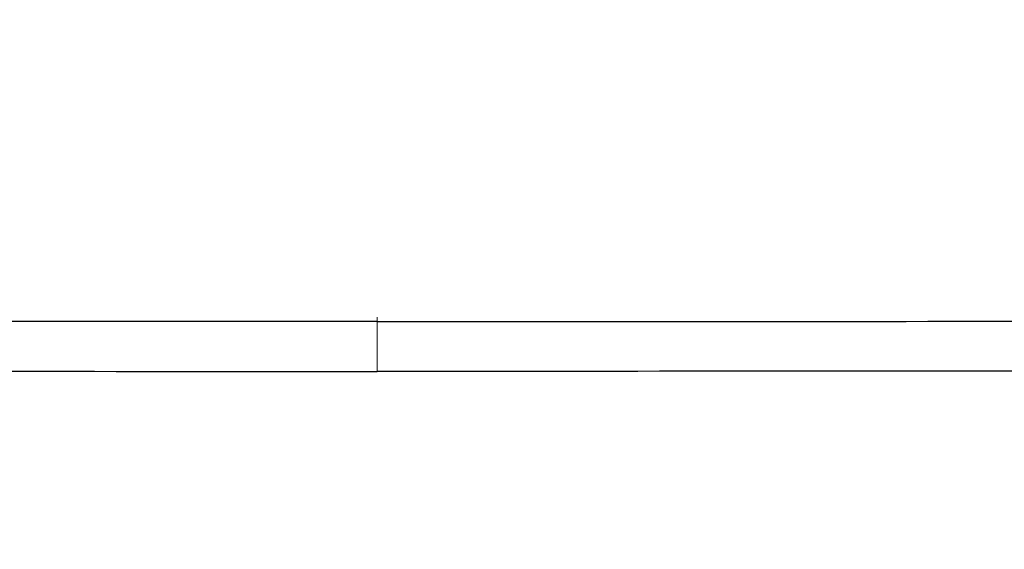
# Model space of a CAD drawing. Units: millimetres. Extents: x 1 to 203, y 1 to 174.
# Drawn here: x 75 to 75, y 62 to 62 of the extents above; entities that cross this region are included whole.
import ezdxf

# ---------------------------------------------------------------- set-up
doc = ezdxf.new("R2010")
doc.units = ezdxf.units.MM
doc.layers.add('-FORMAT-', color=7, linetype='Continuous')
doc.styles.add('SLDTEXTSTYLE0', font='TXT', dxfattribs={"width": 0.7})
doc.dimstyles.new('SLDDIMSTYLE2', dxfattribs={"dimtxt": 2, "dimasz": 2.5, "dimexe": 0, "dimexo": 0.0625, "dimgap": 0.5, "dimtad": 1, "dimdec": 0, "dimlfac": 60, "dimrnd": 1e-09, "dimzin": 12, "dimdsep": 46, "dimtxsty": 'SLDTEXTSTYLE0', "dimsah": 1, "dimcen": 0.09, "dimadec": 0, "dimazin": 3, "dimtfac": 1, "dimtdec": 0, "dimtofl": 0, "dimtmove": 0, "dimatfit": 3, "dimfxl": 0, "dimfrac": 2, "dimtolj": 1, "dimtzin": 12, "dimarcsym": 0})

# ---------------------------------------------------------------- blocks, each defined once
blk = doc.blocks.new('_D_6')
at = {"layer": '-FORMAT-'}
for p, q in [((59.23391011579356, 40.89246838450623), (59.23391011579314, 81.53613212530634)), ((141.1946159924846, 40.89246838450627), (141.1946159924842, 81.53613212530716)), ((59.23391011579315, 80.53613212530634), (141.1946159924842, 80.53613212530716))]:
    blk.add_line(p, q, dxfattribs=at)
for points in [[(59.23391011579315, 80.53613212530634), (61.73391011579316, 80.13613212530636), (61.73391011579314, 80.93613212530637)], [(141.1946159924842, 80.53613212530716), (138.6946159924842, 80.93613212530714), (138.6946159924842, 80.13613212530713)]]:
    blk.add_solid(points, dxfattribs=at)
at = {"layer": '-FORMAT-', "insert": (97.65315205097819, 83.11426760485068), "char_height": 2, "attachment_point": 1, "style": 'SLDTEXTSTYLE0'}
blk.add_mtext('4918', dxfattribs=at)

msp = doc.modelspace()

# ---------------------------------------------------------------- linework, layer by layer
at = {"color": 8, "linetype": 'Continuous', "lineweight": 18}
msp.add_line((75.26628130339347, 61.94142502851239), (75.26628130339347, 61.95118005520051), dxfattribs=at)
at = {"color": 7, "linetype": 'Continuous'}
for points, knots in [([(75.26628130339347, 61.95038633049007), (75.26072574251444, 61.95038676948386), (75.23294780125327, 61.95038896446365), (75.1218557767456, 61.95044369731713), (75.0162218233048, 61.95064381028389), (74.93285615740028, 61.95089623124164), (74.93275140511183, 61.95089654841865)], [0, 0, 0, 0, 0.04996080260504273, 0.2498052438520064, 0.9990573503295251, 1, 1, 1, 1]), ([(75.26628130339347, 61.95038633049007), (75.2718368642725, 61.95038676948387), (75.29961480553362, 61.95038896446368), (75.41070683004132, 61.95044369731609), (75.51634078348197, 61.95064381029184), (75.59970644938666, 61.95089623124165), (75.59981120167511, 61.95089654841865)], [0, 0, 0, 0, 0.04996080260499776, 0.2498052438519587, 0.9990573503295247, 1, 1, 1, 1]), ([(74.93316926855726, 61.94193989698389), (74.93872128983031, 61.94192318399161), (74.96648153356504, 61.94183961861665), (75.07748899286355, 61.94154505071419), (75.18299678638473, 61.94147797553697), (75.26628130339347, 61.94142502851239)], [0, 0, 0, 0, 0.05002346267168725, 0.2501185510516555, 1, 1, 1, 1]), ([(75.59939333822966, 61.94193989698392), (75.59384131695663, 61.94192318399163), (75.56608107322191, 61.94183961861664), (75.45507361392335, 61.94154505071426), (75.34956582040218, 61.941477975537), (75.26628130339347, 61.94142502851239)], [0, 0, 0, 0, 0.05002346267168699, 0.250118551051697, 1, 1, 1, 1])]:
    msp.add_open_spline(points, degree=3, knots=knots, dxfattribs=at)

# ---------------------------------------------------------------- dimensions: what is measured, and where the dimension line sits
at = {"layer": '-FORMAT-'}
dim = msp.add_linear_dim(base=(141.1946159924842, 80.53613212530716), p1=(59.23391011579356, 39.89246838450623), p2=(141.1946159924846, 39.89246838450627), angle=5.761892287923872e-13, dimstyle='SLDDIMSTYLE2', dxfattribs=at)
dim.commit()
dim.dimension.update_dxf_attribs({"geometry": '_D_6', "text_midpoint": (100.2142630541387, 80.53613212530675), "dimtype": 160})

doc.saveas('drawing.dxf')
